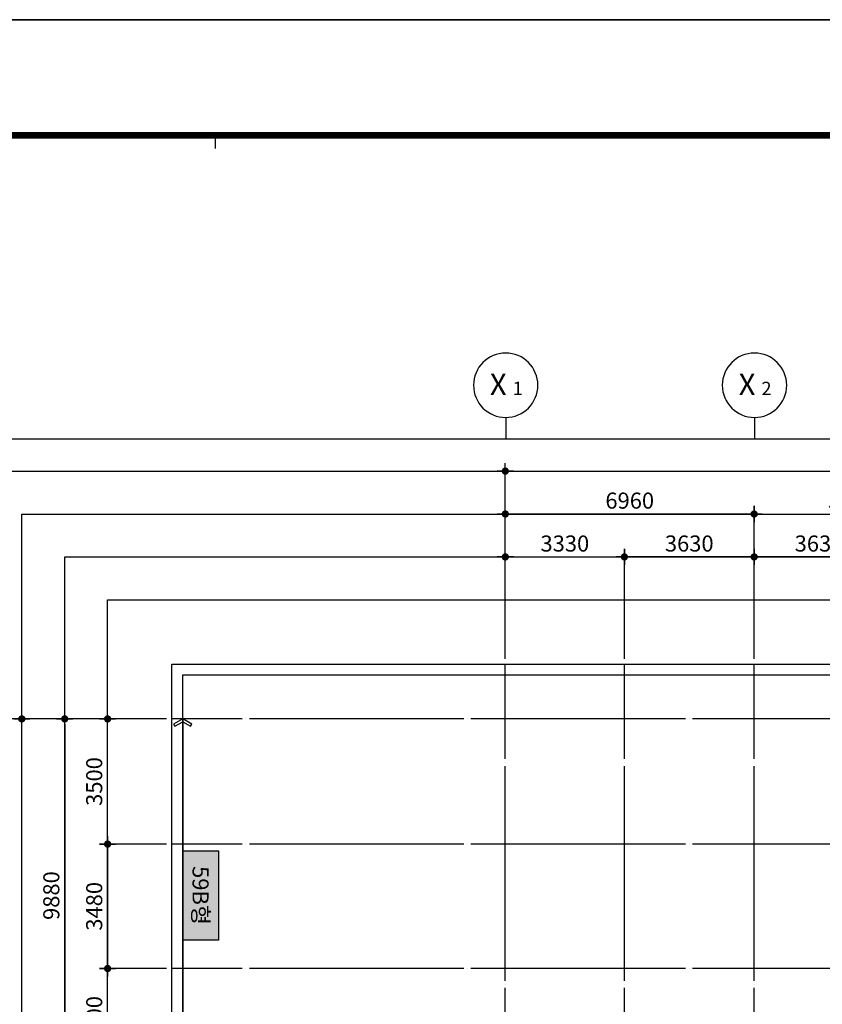
# Model space of a CAD drawing. Units: millimetres. Extents: x 32400041 to 33429184, y -9882193 to -8945867.
# Drawn here: x 32916665 to 32939116, y -9806759 to -9779226 of the extents above; entities that cross this region are included whole.
import ezdxf
from ezdxf.enums import TextEntityAlignment as Align

# ---------------------------------------------------------------- set-up
doc = ezdxf.new("R2010")
doc.units = ezdxf.units.MM
doc.header["$LTSCALE"] = 100
doc.header["$MEASUREMENT"] = 0
doc.header["$PDSIZE"] = -3
doc.linetypes.add('CEN', pattern=[62, 60, -1, 0, -1])
doc.layers.get('0').update_dxf_attribs({"linetype": 'CONTINUOUS'})
doc.layers.get('Defpoints').update_dxf_attribs({"color": 145, "linetype": 'CONTINUOUS'})
for name, color, linetype in [('254', 254, 'CONTINUOUS'), ('AXIS', 7, 'CONTINUOUS'), ('CEN', 1, 'CEN'), ('DIM', 7, 'CONTINUOUS'), ('FORM', 7, 'CONTINUOUS'), ('LEADER', 7, 'CONTINUOUS'), ('TE1', 7, 'CONTINUOUS')]:
    doc.layers.add(name, color=color, linetype=linetype)
doc.styles.add('DIMTEXT', font='txt', dxfattribs={"width": 0.8})
doc.styles.add('돋음', font='txt')
doc.styles.add('울릉도', font='HYWULM.TTF', dxfattribs={"height": 3})
doc.dimstyles.new('NDIM', dxfattribs={"dimscale": 100, "dimtxt": 3, "dimasz": 1, "dimexe": 1, "dimexo": 1, "dimgap": 1, "dimtad": 1, "dimdec": 0, "dimzin": 0, "dimdsep": 46, "dimtxsty": 'DIMTEXT', "dimblk": 'DOTT', "dimcen": 1, "dimdle": 2, "dimclrd": 256, "dimclre": 7, "dimclrt": 3, "dimadec": 0, "dimazin": 0, "dimtfac": 1, "dimtdec": 0, "dimtix": 1, "dimtmove": 2, "dimatfit": 3, "dimldrblk": 'DOTT', "dimfxl": 1, "dimtolj": 1, "dimtzin": 0, "dimarcsym": 0})

# ---------------------------------------------------------------- blocks, each defined once
blk = doc.blocks.new('DOTT')
at = {"layer": 'DIM'}
h = blk.add_hatch(color=256, dxfattribs=at)
edge = h.paths.add_edge_path()
edge.add_arc((0, 0), 0.688, 0, 360)
at = {"layer": 'DIM', "color": 7}
for p, q in [((-1.5, 0), (1.5, 0)), ((0, 1.5), (0, -1.5))]:
    blk.add_line(p, q, dxfattribs=at)
blk = doc.blocks.new('*D278')
at = {"layer": 'Defpoints', "color": 0, "lineweight": 50, "transparency": 16777216}
for p in [(32970889, -9791849), (32930249, -9797249), (32970889, -9797249)]:
    blk.add_point(p, dxfattribs=at)
at = {"layer": 'DIM', "color": 7, "lineweight": -2, "transparency": 16777216}
for p, q in [((32930249, -9797099), (32930249, -9791699)), ((32970889, -9797099), (32970889, -9791699))]:
    blk.add_line(p, q, dxfattribs=at)
at = {"layer": 'DIM', "lineweight": -2, "transparency": 16777216}
blk.add_line((32930399, -9791849), (32970739, -9791849), dxfattribs=at)
at = {"layer": 'DIM', "lineweight": -2, "transparency": 16777216, "xscale": 150, "yscale": 150, "zscale": 150, "rotation": 180}
blk.add_blockref('DOTT', (32930249, -9791849), dxfattribs=at)
at = {"layer": 'DIM', "lineweight": -2, "transparency": 16777216, "xscale": 150, "yscale": 150, "zscale": 150}
blk.add_blockref('DOTT', (32970889, -9791849), dxfattribs=at)
at = {"layer": 'DIM', "color": 3, "transparency": 16777216, "insert": (32950569, -9791474), "char_height": 450, "attachment_point": 5, "style": 'DIMTEXT'}
blk.add_mtext('\\A1;40640', dxfattribs=at)
blk = doc.blocks.new('*D291')
at = {"layer": 'Defpoints', "color": 0, "lineweight": 50, "transparency": 16777216}
for p in [(32942709, -9793049), (32937209, -9797249), (32942709, -9797249)]:
    blk.add_point(p, dxfattribs=at)
at = {"layer": 'DIM', "color": 7, "lineweight": -2, "transparency": 16777216}
for p, q in [((32937209, -9797099), (32937209, -9792899)), ((32942709, -9797099), (32942709, -9792899))]:
    blk.add_line(p, q, dxfattribs=at)
at = {"layer": 'DIM', "lineweight": -2, "transparency": 16777216}
blk.add_line((32937359, -9793049), (32942559, -9793049), dxfattribs=at)
at = {"layer": 'DIM', "lineweight": -2, "transparency": 16777216, "xscale": 150, "yscale": 150, "zscale": 150, "rotation": 180}
blk.add_blockref('DOTT', (32937209, -9793049), dxfattribs=at)
at = {"layer": 'DIM', "lineweight": -2, "transparency": 16777216, "xscale": 150, "yscale": 150, "zscale": 150}
blk.add_blockref('DOTT', (32942709, -9793049), dxfattribs=at)
at = {"layer": 'DIM', "color": 3, "transparency": 16777216, "insert": (32939959, -9792674), "char_height": 450, "attachment_point": 5, "style": 'DIMTEXT'}
blk.add_mtext('\\A1;5500', dxfattribs=at)
blk = doc.blocks.new('*D293')
at = {"layer": 'Defpoints', "color": 0, "lineweight": 50, "transparency": 16777216}
for p in [(32937209, -9794249), (32937209, -9797249), (32940839, -9797249)]:
    blk.add_point(p, dxfattribs=at)
at = {"layer": 'DIM', "color": 7, "lineweight": -2, "transparency": 16777216}
for p, q in [((32937209, -9797099), (32937209, -9794099)), ((32940839, -9797099), (32940839, -9794099))]:
    blk.add_line(p, q, dxfattribs=at)
at = {"layer": 'DIM', "lineweight": -2, "transparency": 16777216}
blk.add_line((32940689, -9794249), (32937359, -9794249), dxfattribs=at)
at = {"layer": 'DIM', "lineweight": -2, "transparency": 16777216, "xscale": 150, "yscale": 150, "zscale": 150, "rotation": 180}
blk.add_blockref('DOTT', (32937209, -9794249), dxfattribs=at)
at = {"layer": 'DIM', "lineweight": -2, "transparency": 16777216, "xscale": 150, "yscale": 150, "zscale": 150}
blk.add_blockref('DOTT', (32940839, -9794249), dxfattribs=at)
at = {"layer": 'DIM', "color": 3, "transparency": 16777216, "insert": (32939024, -9793874), "char_height": 450, "attachment_point": 5, "style": 'DIMTEXT'}
blk.add_mtext('\\A1;3630', dxfattribs=at)
blk = doc.blocks.new('*D298')
at = {"layer": 'Defpoints', "color": 0, "lineweight": 50, "transparency": 16777216}
for p in [(32930249, -9793049), (32930249, -9797249), (32937209, -9797249)]:
    blk.add_point(p, dxfattribs=at)
at = {"layer": 'DIM', "color": 7, "lineweight": -2, "transparency": 16777216}
for p, q in [((32930249, -9797099), (32930249, -9792899)), ((32937209, -9797099), (32937209, -9792899))]:
    blk.add_line(p, q, dxfattribs=at)
at = {"layer": 'DIM', "lineweight": -2, "transparency": 16777216}
blk.add_line((32937059, -9793049), (32930399, -9793049), dxfattribs=at)
at = {"layer": 'DIM', "lineweight": -2, "transparency": 16777216, "xscale": 150, "yscale": 150, "zscale": 150, "rotation": 180}
blk.add_blockref('DOTT', (32930249, -9793049), dxfattribs=at)
at = {"layer": 'DIM', "lineweight": -2, "transparency": 16777216, "xscale": 150, "yscale": 150, "zscale": 150}
blk.add_blockref('DOTT', (32937209, -9793049), dxfattribs=at)
at = {"layer": 'DIM', "color": 3, "transparency": 16777216, "insert": (32933729, -9792674), "char_height": 450, "attachment_point": 5, "style": 'DIMTEXT'}
blk.add_mtext('\\A1;6960', dxfattribs=at)
blk = doc.blocks.new('*D299')
at = {"layer": 'Defpoints', "color": 0, "lineweight": 50, "transparency": 16777216}
for p in [(32933579, -9794249), (32933579, -9797249), (32937209, -9797249)]:
    blk.add_point(p, dxfattribs=at)
at = {"layer": 'DIM', "color": 7, "lineweight": -2, "transparency": 16777216}
for p, q in [((32933579, -9797099), (32933579, -9794099)), ((32937209, -9797099), (32937209, -9794099))]:
    blk.add_line(p, q, dxfattribs=at)
at = {"layer": 'DIM', "lineweight": -2, "transparency": 16777216}
blk.add_line((32937059, -9794249), (32933729, -9794249), dxfattribs=at)
at = {"layer": 'DIM', "lineweight": -2, "transparency": 16777216, "xscale": 150, "yscale": 150, "zscale": 150, "rotation": 180}
blk.add_blockref('DOTT', (32933579, -9794249), dxfattribs=at)
at = {"layer": 'DIM', "lineweight": -2, "transparency": 16777216, "xscale": 150, "yscale": 150, "zscale": 150}
blk.add_blockref('DOTT', (32937209, -9794249), dxfattribs=at)
at = {"layer": 'DIM', "color": 3, "transparency": 16777216, "insert": (32935394, -9793874), "char_height": 450, "attachment_point": 5, "style": 'DIMTEXT'}
blk.add_mtext('\\A1;3630', dxfattribs=at)
blk = doc.blocks.new('*D300')
at = {"layer": 'Defpoints', "color": 0, "lineweight": 50, "transparency": 16777216}
for p in [(32933579, -9794249), (32930249, -9797249), (32933579, -9797249)]:
    blk.add_point(p, dxfattribs=at)
at = {"layer": 'DIM', "color": 7, "lineweight": -2, "transparency": 16777216}
for p, q in [((32930249, -9797099), (32930249, -9794099)), ((32933579, -9797099), (32933579, -9794099))]:
    blk.add_line(p, q, dxfattribs=at)
at = {"layer": 'DIM', "lineweight": -2, "transparency": 16777216}
blk.add_line((32930399, -9794249), (32933429, -9794249), dxfattribs=at)
at = {"layer": 'DIM', "lineweight": -2, "transparency": 16777216, "xscale": 150, "yscale": 150, "zscale": 150, "rotation": 180}
blk.add_blockref('DOTT', (32930249, -9794249), dxfattribs=at)
at = {"layer": 'DIM', "lineweight": -2, "transparency": 16777216, "xscale": 150, "yscale": 150, "zscale": 150}
blk.add_blockref('DOTT', (32933579, -9794249), dxfattribs=at)
at = {"layer": 'DIM', "color": 3, "transparency": 16777216, "insert": (32931914, -9793874), "char_height": 450, "attachment_point": 5, "style": 'DIMTEXT'}
blk.add_mtext('\\A1;3330', dxfattribs=at)
blk = doc.blocks.new('BOMBOM_S')
at = {"color": 7}
blk.add_line((0, 0.4), (0, 0), dxfattribs=at)
blk.add_lwpolyline([(-0.6, 1, 1), (0.6, 1, 1), (-0.6, 1, 1)], format="xyb", dxfattribs=at)
at = {"color": 1, "style": '돋음'}
for tag, p, height in [('X', (-0.295, 0.816), 0.4), ('N', (0.129, 0.816), 0.25)]:
    blk.add_attdef(tag, p, '', height=height, dxfattribs=at)
blk = doc.blocks.new('*D356')
at = {"layer": 'Defpoints', "color": 0, "lineweight": 50, "transparency": 16777216}
for p in [(32915524, -9798779), (32920924, -9798779), (32920924, -9843849)]:
    blk.add_point(p, dxfattribs=at)
at = {"layer": 'DIM', "color": 7, "lineweight": -2, "transparency": 16777216}
for p, q in [((32920774, -9798779), (32915374, -9798779)), ((32920774, -9843849), (32915374, -9843849))]:
    blk.add_line(p, q, dxfattribs=at)
at = {"layer": 'DIM', "lineweight": -2, "transparency": 16777216}
blk.add_line((32915524, -9843699), (32915524, -9798929), dxfattribs=at)
at = {"layer": 'DIM', "lineweight": -2, "transparency": 16777216, "xscale": 150, "yscale": 150, "zscale": 150}
for p, rotation in [((32915524, -9798779), 90), ((32915524, -9843849), 270)]:
    blk.add_blockref('DOTT', p, dxfattribs=dict(at, rotation=rotation))
at = {"layer": 'DIM', "color": 3, "transparency": 16777216, "insert": (32915149, -9821314), "char_height": 450, "attachment_point": 5, "rotation": 90, "style": 'DIMTEXT'}
blk.add_mtext('\\A1;45070', dxfattribs=at)
blk = doc.blocks.new('*D374')
at = {"layer": 'Defpoints', "color": 0, "lineweight": 50, "transparency": 16777216}
for p in [(32916724, -9798779), (32920924, -9798779), (32920924, -9818539)]:
    blk.add_point(p, dxfattribs=at)
at = {"layer": 'DIM', "color": 7, "lineweight": -2, "transparency": 16777216}
for p, q in [((32920774, -9798779), (32916574, -9798779)), ((32920774, -9818539), (32916574, -9818539))]:
    blk.add_line(p, q, dxfattribs=at)
at = {"layer": 'DIM', "lineweight": -2, "transparency": 16777216}
blk.add_line((32916724, -9818389), (32916724, -9798929), dxfattribs=at)
at = {"layer": 'DIM', "lineweight": -2, "transparency": 16777216, "xscale": 150, "yscale": 150, "zscale": 150}
for p, rotation in [((32916724, -9798779), 90), ((32916724, -9818539), 270)]:
    blk.add_blockref('DOTT', p, dxfattribs=dict(at, rotation=rotation))
at = {"layer": 'DIM', "color": 3, "transparency": 16777216, "insert": (32916349, -9808659), "char_height": 450, "attachment_point": 5, "rotation": 90, "style": 'DIMTEXT'}
blk.add_mtext('\\A1;19760', dxfattribs=at)
blk = doc.blocks.new('*D379')
at = {"layer": 'Defpoints', "color": 0, "lineweight": 50, "transparency": 16777216}
for p in [(32920924, -9798779), (32917924, -9808659), (32920924, -9808659)]:
    blk.add_point(p, dxfattribs=at)
at = {"layer": 'DIM', "color": 7, "lineweight": -2, "transparency": 16777216}
for p, q in [((32920774, -9798779), (32917774, -9798779)), ((32920774, -9808659), (32917774, -9808659))]:
    blk.add_line(p, q, dxfattribs=at)
at = {"layer": 'DIM', "lineweight": -2, "transparency": 16777216}
blk.add_line((32917924, -9798929), (32917924, -9808509), dxfattribs=at)
at = {"layer": 'DIM', "lineweight": -2, "transparency": 16777216, "xscale": 150, "yscale": 150, "zscale": 150}
for p, rotation in [((32917924, -9798779), 90), ((32917924, -9808659), 270)]:
    blk.add_blockref('DOTT', p, dxfattribs=dict(at, rotation=rotation))
at = {"layer": 'DIM', "color": 3, "transparency": 16777216, "insert": (32917549, -9803719), "char_height": 450, "attachment_point": 5, "rotation": 90, "style": 'DIMTEXT'}
blk.add_mtext('\\A1;9880', dxfattribs=at)
blk = doc.blocks.new('*D380')
at = {"layer": 'Defpoints', "color": 0, "lineweight": 50, "transparency": 16777216}
for p in [(32919124, -9805759), (32920924, -9805759), (32920924, -9808659)]:
    blk.add_point(p, dxfattribs=at)
at = {"layer": 'DIM', "color": 7, "lineweight": -2, "transparency": 16777216}
for p, q in [((32920774, -9805759), (32918974, -9805759)), ((32920774, -9808659), (32918974, -9808659))]:
    blk.add_line(p, q, dxfattribs=at)
at = {"layer": 'DIM', "lineweight": -2, "transparency": 16777216}
blk.add_line((32919124, -9808509), (32919124, -9805909), dxfattribs=at)
at = {"layer": 'DIM', "lineweight": -2, "transparency": 16777216, "xscale": 150, "yscale": 150, "zscale": 150}
for p, rotation in [((32919124, -9805759), 90), ((32919124, -9808659), 270)]:
    blk.add_blockref('DOTT', p, dxfattribs=dict(at, rotation=rotation))
at = {"layer": 'DIM', "color": 3, "transparency": 16777216, "insert": (32918749, -9807209), "char_height": 450, "attachment_point": 5, "rotation": 90, "style": 'DIMTEXT'}
blk.add_mtext('\\A1;2900', dxfattribs=at)
blk = doc.blocks.new('*D381')
at = {"layer": 'Defpoints', "color": 0, "lineweight": 50, "transparency": 16777216}
for p in [(32920924, -9802279), (32919124, -9805759), (32920924, -9805759)]:
    blk.add_point(p, dxfattribs=at)
at = {"layer": 'DIM', "color": 7, "lineweight": -2, "transparency": 16777216}
for p, q in [((32920774, -9802279), (32918974, -9802279)), ((32920774, -9805759), (32918974, -9805759))]:
    blk.add_line(p, q, dxfattribs=at)
at = {"layer": 'DIM', "lineweight": -2, "transparency": 16777216}
blk.add_line((32919124, -9802429), (32919124, -9805609), dxfattribs=at)
at = {"layer": 'DIM', "lineweight": -2, "transparency": 16777216, "xscale": 150, "yscale": 150, "zscale": 150}
for p, rotation in [((32919124, -9802279), 90), ((32919124, -9805759), 270)]:
    blk.add_blockref('DOTT', p, dxfattribs=dict(at, rotation=rotation))
at = {"layer": 'DIM', "color": 3, "transparency": 16777216, "insert": (32918749, -9804019), "char_height": 450, "attachment_point": 5, "rotation": 90, "style": 'DIMTEXT'}
blk.add_mtext('\\A1;3480', dxfattribs=at)
blk = doc.blocks.new('*D382')
at = {"layer": 'Defpoints', "color": 0, "lineweight": 50, "transparency": 16777216}
for p in [(32919124, -9798779), (32920924, -9798779), (32920924, -9802279)]:
    blk.add_point(p, dxfattribs=at)
at = {"layer": 'DIM', "color": 7, "lineweight": -2, "transparency": 16777216}
for p, q in [((32920774, -9798779), (32918974, -9798779)), ((32920774, -9802279), (32918974, -9802279))]:
    blk.add_line(p, q, dxfattribs=at)
at = {"layer": 'DIM', "lineweight": -2, "transparency": 16777216}
blk.add_line((32919124, -9802129), (32919124, -9798929), dxfattribs=at)
at = {"layer": 'DIM', "lineweight": -2, "transparency": 16777216, "xscale": 150, "yscale": 150, "zscale": 150}
for p, rotation in [((32919124, -9798779), 90), ((32919124, -9802279), 270)]:
    blk.add_blockref('DOTT', p, dxfattribs=dict(at, rotation=rotation))
at = {"layer": 'DIM', "color": 3, "transparency": 16777216, "insert": (32918749, -9800529), "char_height": 450, "attachment_point": 5, "rotation": 90, "style": 'DIMTEXT'}
blk.add_mtext('\\A1;3500', dxfattribs=at)

msp = doc.modelspace()

# ---------------------------------------------------------------- hatches: boundary and pattern name
at = {"layer": '254'}
msp.add_hatch(color=256, dxfattribs=at).paths.add_polyline_path([(32922223.834, -9804968.916), (32921223.834, -9804968.916), (32921223.834, -9802468.916), (32922223.834, -9802468.916)])

# ---------------------------------------------------------------- linework, layer by layer
at = {"layer": 'CEN'}
for p, q in [((32930248.834, -9830898.916), (32930248.834, -9797248.916)), ((32933578.834, -9830898.916), (32933578.834, -9797248.916)), ((32937208.834, -9830898.916), (32937208.834, -9797248.916)), ((32941488.834, -9798778.916), (32920923.834, -9798778.916)), ((32941488.834, -9802278.916), (32920923.834, -9802278.916)), ((32941488.834, -9805758.916), (32920923.834, -9805758.916))]:
    msp.add_line(p, q, dxfattribs=at)
at = {"layer": 'Defpoints'}
for p, q in [((32894766.332, -9782526.416), (33004266.332, -9782526.416)), ((32922141.331, -9782826.415), (32922141.331, -9782526.415))]:
    msp.add_line(p, q, dxfattribs=at)
for points in [[(32890266.332, -9779226.416), (33016416.332, -9779226.416), (33016416.332, -9868326.416), (32890266.332, -9868326.416)], [(32984408.834, -9853478.916), (32914623.834, -9853478.916), (32914623.834, -9790948.916), (32984408.834, -9790948.916)], [(32983508.834, -9852578.916), (32915523.834, -9852578.916), (32915523.834, -9791848.916), (32983508.834, -9791848.916)], [(32982308.834, -9851378.916), (32916723.834, -9851378.916), (32916723.834, -9793048.916), (32982308.834, -9793048.916)], [(32981108.834, -9850178.916), (32917923.834, -9850178.916), (32917923.834, -9794248.916), (32981108.834, -9794248.916)], [(32979908.834, -9848978.916), (32919123.834, -9848978.916), (32919123.834, -9795448.916), (32979908.834, -9795448.916)], [(32978108.834, -9847178.916), (32920923.834, -9847178.916), (32920923.834, -9797248.916), (32978108.834, -9797248.916)], [(32977808.834, -9846878.916), (32921223.834, -9846878.916), (32921223.834, -9797548.916), (32977808.834, -9797548.916)]]:
    msp.add_lwpolyline(points, close=True, dxfattribs=at)
at = {"layer": 'FORM', "color": 4, "ltscale": 2000}
msp.add_line((33016416.331, -9779226.415), (32890266.331, -9779226.415), dxfattribs=at)
at = {"layer": 'FORM', "const_width": 150}
msp.add_lwpolyline([(32894691.331, -9782451.415), (33013491.331, -9782451.415), (33013491.331, -9865101.415), (32894691.331, -9865101.415)], close=True, dxfattribs=at)
at = {"layer": 'FORM'}
for points in [[(33013566.331, -9865176.415), (32894616.331, -9865176.415), (32894616.331, -9782376.415), (33013566.331, -9782376.415)], [(32894766.331, -9782526.415), (33004266.331, -9782526.415), (33004266.331, -9865026.415), (32894766.331, -9865026.415)]]:
    msp.add_lwpolyline(points, close=True, dxfattribs=at)
at = {"layer": 'LEADER'}
for p, q in [((32921223.834, -9798778.916), (32920971.261, -9798923.243)), ((32921223.834, -9798778.916), (32921223.834, -9808658.916)), ((32921476.406, -9798923.243), (32921223.834, -9798778.916)), ((32920971.261, -9798923.243), (32921006.996, -9798985.779)), ((32921006.996, -9798985.779), (32921223.834, -9798861.871)), ((32921223.834, -9798861.871), (32921440.672, -9798985.779)), ((32921440.672, -9798985.779), (32921476.406, -9798923.243)), ((32921223.834, -9804968.916), (32921223.834, -9802468.916)), ((32921223.834, -9802468.916), (32922223.834, -9802468.916)), ((32922223.834, -9802468.916), (32922223.834, -9804968.916)), ((32922223.834, -9804968.916), (32921223.834, -9804968.916))]:
    msp.add_line(p, q, dxfattribs=at)

# ---------------------------------------------------------------- block references
at = {"layer": 'AXIS'}
ref = msp.add_blockref('BOMBOM_S', (32930258.834, -9790948.916), dxfattribs=dict(at, xscale=1500, yscale=1500, zscale=1500.000000000067))
ref.add_attrib('X', 'X', (32929816.85, -9789725.083, 0), dxfattribs={"layer": '0', "color": 1, "height": 600, "style": '울릉도'})
ref.add_attrib('N', '1', (32930451.606, -9789725.083, 0), dxfattribs={"layer": '0', "color": 1, "height": 375, "style": '울릉도'})
ref = msp.add_blockref('BOMBOM_S', (32937218.834, -9790948.916), dxfattribs=dict(at, xscale=1500, yscale=1500, zscale=1500.000000000067))
ref.add_attrib('X', 'X', (32936776.85, -9789725.083, 0), dxfattribs={"layer": '0', "color": 1, "height": 600, "style": '울릉도'})
ref.add_attrib('N', '2', (32937411.606, -9789725.083, 0), dxfattribs={"layer": '0', "color": 1, "height": 375, "style": '울릉도'})

# ---------------------------------------------------------------- texts
at = {"layer": 'TE1', "color": 7, "style": '울릉도'}
msp.add_text('59B형', height=450, rotation=270, dxfattribs=at).set_placement((32921723.834, -9803718.916), align=Align.MIDDLE_CENTER)

# ---------------------------------------------------------------- dimensions: what is measured, and where the dimension line sits
at = {"layer": 'DIM'}
for base, p1, p2, angle, picture, middle in [((32970888.834, -9791848.916), (32930248.834, -9797248.916), (32970888.834, -9797248.916), 180, '*D278', (32950568.834, -9791473.916)), ((32942708.834, -9793048.916), (32937208.834, -9797248.916), (32942708.834, -9797248.916), 180, '*D291', (32939958.834, -9792673.916)), ((32933578.834, -9794248.916), (32930248.834, -9797248.916), (32933578.834, -9797248.916), 180, '*D300', (32931913.834, -9793873.916)), ((32915523.834, -9798778.916), (32920923.834, -9843848.916), (32920923.834, -9798778.916), 270, '*D356', (32915148.834, -9821313.916)), ((32916723.834, -9798778.916), (32920923.834, -9818538.916), (32920923.834, -9798778.916), 270, '*D374', (32916348.834, -9808658.916)), ((32917923.834, -9808658.916), (32920923.834, -9798778.916), (32920923.834, -9808658.916), 90, '*D379', (32917548.834, -9803718.916)), ((32919123.834, -9798778.916), (32920923.834, -9802278.916), (32920923.834, -9798778.916), 270, '*D382', (32918748.834, -9800528.916)), ((32919123.834, -9805758.916), (32920923.834, -9802278.916), (32920923.834, -9805758.916), 90, '*D381', (32918748.834, -9804018.916)), ((32919123.834, -9805758.916), (32920923.834, -9808658.916), (32920923.834, -9805758.916), 270, '*D380', (32918748.834, -9807208.916))]:
    dim = msp.add_linear_dim(base=base, p1=p1, p2=p2, angle=angle, dimstyle='NDIM', override={"dimscale": 150}, dxfattribs=at)
    dim.commit()
    dim.dimension.update_dxf_attribs({"geometry": picture, "text_midpoint": middle})
for base, p1, p2, picture, middle in [((32930248.834, -9793048.916), (32937208.834, -9797248.916), (32930248.834, -9797248.916), '*D298', (32933728.834, -9792673.916)), ((32933578.834, -9794248.916), (32937208.834, -9797248.916), (32933578.834, -9797248.916), '*D299', (32935393.834, -9793873.916)), ((32937208.834, -9794248.916), (32940838.834, -9797248.916), (32937208.834, -9797248.916), '*D293', (32939023.834, -9793873.916))]:
    dim = msp.add_linear_dim(base=base, p1=p1, p2=p2, dimstyle='NDIM', override={"dimscale": 150}, dxfattribs=at)
    dim.commit()
    dim.dimension.update_dxf_attribs({"geometry": picture, "text_midpoint": middle})

doc.saveas('drawing.dxf')
